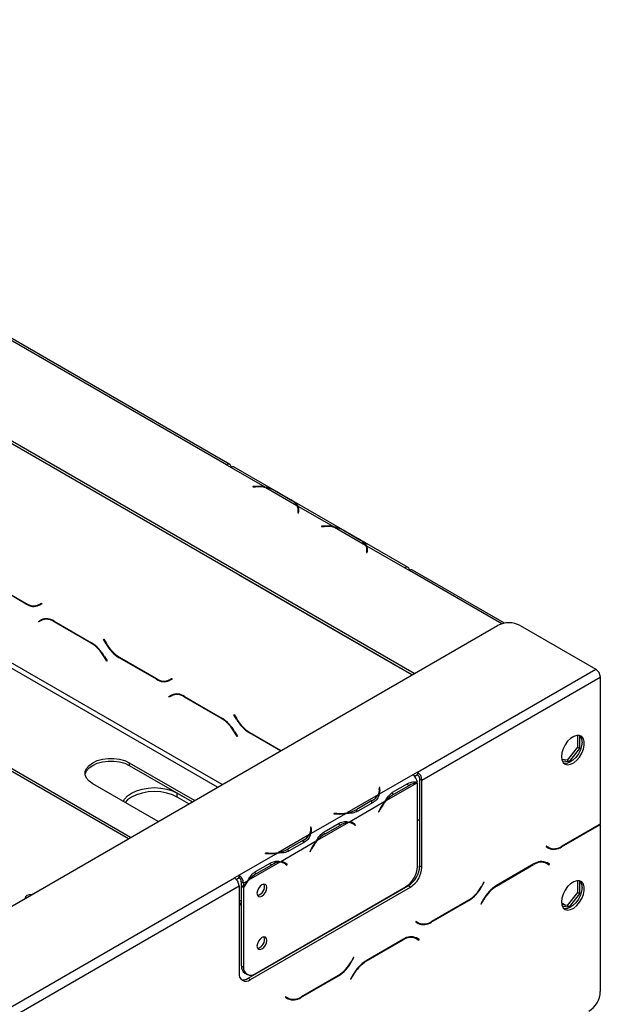
# Model space of a CAD drawing. Units: millimetres. Extents: x 63 to 5287, y 41 to 4093.
# Drawn here: x 5152 to 5272, y 1290 to 1492 of the extents above; entities that cross this region are included whole.
import ezdxf

# ---------------------------------------------------------------- set-up
doc = ezdxf.new("R2010")
doc.units = ezdxf.units.MM
doc.header["$LTSCALE"] = 20

msp = doc.modelspace()

# ---------------------------------------------------------------- linework, layer by layer
at = {"color": 7, "linetype": 'Continuous', "lineweight": 25}
for p, q in [((5233.52, 1357.68), (5000.13, 1492.42)), ((5233.05, 1357.41), (5000.13, 1491.87)), ((5194.82, 1400.71), (5090.17, 1461.12)), ((5195.49, 1400.77), (5090.83, 1461.19)), ((5194.82, 1400.71), (5195.76, 1400.16)), ((5195.76, 1400.17), (5195.76, 1400.16)), ((5195.76, 1400.17), (5202.72, 1396.15)), ((5232.26, 1379.55), (5196.43, 1400.23)), ((5175.06, 1323.93), (5046.33, 1398.25)), ((5174.59, 1323.66), (5046.33, 1397.7)), ((5200.81, 1396.25), (5200.25, 1396.22)), ((5200.25, 1396.22), (5200.26, 1396.15)), ((5200.26, 1396.15), (5200.82, 1396.18)), ((5202.72, 1395.99), (5202.72, 1396.15)), ((5202.93, 1396.03), (5209.34, 1392.33)), ((5204.95, 1395.31), (5208.09, 1393.49)), ((5205.18, 1395.18), (5208.32, 1393.36)), ((5209.54, 1392.21), (5216.87, 1387.98)), ((5209.54, 1392.21), (5209.54, 1391.67)), ((5209.59, 1391.11), (5209.54, 1390.79)), ((5209.54, 1390.79), (5209.68, 1390.78)), ((5209.61, 1390.83), (5209.61, 1391.37)), ((5209.61, 1391.09), (5209.68, 1391.12)), ((5209.61, 1391.06), (5209.69, 1391.12)), ((5209.71, 1391.01), (5209.61, 1390.95)), ((5209.68, 1390.78), (5209.73, 1391.1)), ((5214.95, 1388.09), (5214.39, 1388.06)), ((5214.39, 1388.06), (5214.4, 1387.98)), ((5214.4, 1387.98), (5214.96, 1388.01)), ((5216.87, 1387.82), (5216.87, 1387.98)), ((5217.07, 1387.87), (5223.48, 1384.16)), ((5219.09, 1387.14), (5222.23, 1385.33)), ((5219.32, 1387.01), (5222.47, 1385.2)), ((5223.69, 1384.05), (5231.59, 1379.48)), ((5223.69, 1384.05), (5223.69, 1383.5)), ((5223.74, 1382.94), (5223.69, 1382.62)), ((5223.69, 1382.62), (5223.82, 1382.62)), ((5223.75, 1382.66), (5223.75, 1383.21)), ((5223.75, 1382.93), (5223.82, 1382.96)), ((5223.75, 1382.9), (5223.83, 1382.96)), ((5223.85, 1382.84), (5223.75, 1382.79)), ((5223.82, 1382.62), (5223.87, 1382.94)), ((5231.59, 1379.48), (5231.59, 1379.48)), ((5231.59, 1379.48), (5232.53, 1378.94)), ((5197.65, 1377.85), (5197.53, 1377.92)), ((5230.65, 1358.8), (5197.65, 1377.85)), ((5252.12, 1368.08), (5233.2, 1379)), ((5153.54, 1372.03), (5145.82, 1376.48)), ((5145.86, 1376.57), (5153.5, 1372.16)), ((5156.17, 1371.9), (5156.69, 1372.19)), ((5156.17, 1371.9), (5156.64, 1372.17)), ((5156.75, 1372.08), (5156.21, 1371.76)), ((5156.64, 1372.17), (5156.69, 1372.19)), ((5156.69, 1372.19), (5156.75, 1372.08)), ((4235.75, 781.68), (5250.68, 1367.59)), ((5156.05, 1368.46), (5156.59, 1368.77)), ((5156.05, 1368.46), (5156.52, 1368.73)), ((5156.11, 1368.34), (5156.05, 1368.46)), ((5156.63, 1368.64), (5156.11, 1368.34)), ((5156.52, 1368.73), (5156.61, 1368.78)), ((5156.58, 1368.62), (5156.52, 1368.73)), ((5156.63, 1368.64), (5157.1, 1368.92)), ((5157.28, 1369.01), (5157.1, 1368.92)), ((5159.26, 1368.51), (5166.98, 1364.05)), ((5166.94, 1363.97), (5159.3, 1368.38)), ((5255.39, 1367.59), (5270.95, 1358.61)), ((5169.48, 1364.73), (5169.55, 1364.77)), ((5169.48, 1364.73), (5169.55, 1364.77)), ((5170.03, 1363.79), (5169.48, 1364.73)), ((5169.55, 1364.77), (5170.06, 1363.87)), ((5169.64, 1361.24), (5170.19, 1360.3)), ((5170.12, 1360.26), (5169.6, 1361.15)), ((5170.19, 1360.3), (5170.12, 1360.26)), ((5180.41, 1356.52), (5172.69, 1360.97)), ((5172.73, 1361.06), (5180.37, 1356.65)), ((5230.76, 1358.73), (5230.65, 1358.8)), ((5234.18, 1337.38), (5270.95, 1358.61)), ((5183.04, 1356.38), (5183.56, 1356.68)), ((5183.04, 1356.38), (5183.51, 1356.66)), ((5183.62, 1356.57), (5183.08, 1356.25)), ((5183.51, 1356.66), (5183.56, 1356.68)), ((5183.56, 1356.68), (5183.62, 1356.57)), ((5235.12, 1335.75), (5271.89, 1356.98)), ((5271.89, 1356.98), (5271.89, 1326.72)), ((5182.92, 1352.95), (5183.46, 1353.26)), ((5182.92, 1352.95), (5183.39, 1353.22)), ((5183.5, 1353.13), (5182.98, 1352.83)), ((5183.39, 1353.22), (5183.48, 1353.27)), ((5183.45, 1353.1), (5183.39, 1353.22)), ((5183.5, 1353.13), (5183.97, 1353.4)), ((5184.15, 1353.49), (5183.97, 1353.4)), ((5182.98, 1352.83), (5182.92, 1352.95)), ((5186.13, 1353), (5193.85, 1348.54)), ((5193.81, 1348.46), (5186.17, 1352.87)), ((5196.35, 1349.22), (5196.42, 1349.26)), ((5196.35, 1349.22), (5196.42, 1349.26)), ((5196.9, 1348.28), (5196.35, 1349.22)), ((5196.42, 1349.26), (5196.93, 1348.36)), ((5196.99, 1344.75), (5196.47, 1345.64)), ((5196.51, 1345.73), (5197.06, 1344.78)), ((5205.95, 1341.77), (5199.56, 1345.46)), ((5199.6, 1345.55), (5206.05, 1341.82)), ((5267.2, 1344.99), (5267.2, 1342.55)), ((5197.06, 1344.78), (5196.99, 1344.75)), ((5267.67, 1342.28), (5267.67, 1344.92)), ((5267.2, 1342.55), (5265.06, 1339.88)), ((5265.53, 1339.61), (5267.67, 1342.28)), ((5267.2, 1342.55), (5267.67, 1342.28)), ((5174.78, 1339.33), (5188.26, 1331.55)), ((5174.78, 1339.33), (5174.78, 1338.79)), ((5265.06, 1339.88), (5263.95, 1339.98)), ((5264.02, 1339.74), (5265.53, 1339.61)), ((5265.06, 1339.88), (5265.53, 1339.61)), ((5174.78, 1338.79), (5187.78, 1331.28)), ((5234.18, 1337.38), (5233.24, 1336.84)), ((5234.18, 1337.38), (5234.18, 1336.84)), ((5180.71, 1327.2), (5167.24, 1334.98)), ((5233.24, 1336.84), (5226.28, 1332.82)), ((5234.09, 1335.15), (5227.67, 1331.45)), ((5229.08, 1333.24), (5232.22, 1335.05)), ((5233.24, 1336.84), (5233.24, 1336.84)), ((5234.18, 1336.84), (5233.63, 1336.52)), ((5234.18, 1317.91), (5234.18, 1335.15)), ((5234.65, 1336.02), (5235.12, 1335.75)), ((5234.65, 1318.06), (5234.65, 1336.02)), ((5235.12, 1317.79), (5235.12, 1335.75)), ((5184.68, 1333.07), (5187.78, 1331.28)), ((5184.68, 1332.25), (5184.68, 1333.07)), ((5226.41, 1334.25), (5226.28, 1334.24)), ((5226.28, 1334.24), (5226.33, 1333.92)), ((5226.41, 1333.7), (5226.35, 1333.7)), ((5226.35, 1333.11), (5226.35, 1333.66)), ((5226.46, 1333.93), (5226.41, 1334.25)), ((5226.41, 1333.7), (5226.41, 1334.25)), ((5226.46, 1333.39), (5226.41, 1333.7)), ((5228.84, 1333.11), (5229.31, 1332.84)), ((5229.31, 1332.84), (5232.45, 1334.65)), ((5187.08, 1330.87), (5184.68, 1332.25)), ((5226.08, 1332.7), (5219.66, 1329)), ((5227.47, 1331.33), (5220.15, 1327.1)), ((5224.82, 1331.53), (5221.68, 1329.72)), ((5225.06, 1331.13), (5221.92, 1329.32)), ((5219.46, 1328.88), (5212.14, 1324.65)), ((5217, 1328.88), (5216.98, 1328.8)), ((5216.98, 1328.8), (5217.54, 1328.78)), ((5217.55, 1328.85), (5217, 1328.88)), ((5217, 1328.8), (5217, 1328.88)), ((5221.68, 1329.18), (5221.68, 1329.72)), ((5226.42, 1329.72), (5226.17, 1329.23)), ((5226.17, 1329.24), (5226.24, 1329.2)), ((5226.17, 1329.23), (5226.24, 1329.2)), ((5226.24, 1329.2), (5226.49, 1329.69)), ((5219.95, 1326.99), (5213.53, 1323.28)), ((5214.94, 1325.08), (5218.08, 1326.89)), ((5220.91, 1326.74), (5220.44, 1327.02)), ((5220.98, 1326.78), (5220.73, 1326.98)), ((5220.95, 1326.72), (5220.98, 1326.78)), ((5220.98, 1326.78), (5221.45, 1326.5)), ((5234.18, 1327.63), (5234.65, 1327.36)), ((5212.27, 1326.08), (5212.14, 1326.08)), ((5212.14, 1326.08), (5212.19, 1325.76)), ((5212.27, 1325.54), (5212.2, 1325.54)), ((5212.21, 1324.95), (5212.21, 1325.49)), ((5212.32, 1325.76), (5212.27, 1326.08)), ((5212.27, 1325.54), (5212.27, 1326.08)), ((5212.32, 1325.22), (5212.27, 1325.54)), ((5214.7, 1324.94), (5215.17, 1324.67)), ((5215.17, 1324.67), (5218.31, 1326.49)), ((5221.13, 1326.6), (5221.38, 1326.39)), ((5221.45, 1326.5), (5221.2, 1326.71)), ((5221.38, 1326.39), (5221.45, 1326.5)), ((5263.91, 1321.99), (5271.63, 1326.45)), ((5271.59, 1326.53), (5263.95, 1322.12)), ((5271.8, 1326.66), (5271.89, 1326.61)), ((5271.89, 1326.61), (5271.89, 1292.2)), ((5211.94, 1324.54), (5205.52, 1320.83)), ((5213.33, 1323.17), (5206.01, 1318.94)), ((5210.68, 1323.37), (5207.54, 1321.56)), ((5210.92, 1322.97), (5207.77, 1321.16)), ((5205.32, 1320.72), (5197.41, 1316.15)), ((5202.85, 1320.72), (5202.84, 1320.64)), ((5202.84, 1320.64), (5203.4, 1320.61)), ((5203.41, 1320.69), (5202.85, 1320.72)), ((5202.85, 1320.64), (5202.85, 1320.72)), ((5207.54, 1321.01), (5207.54, 1321.56)), ((5212.28, 1321.56), (5212.03, 1321.06)), ((5212.03, 1321.07), (5212.1, 1321.03)), ((5212.03, 1321.06), (5212.1, 1321.03)), ((5212.1, 1321.03), (5212.35, 1321.53)), ((5260.76, 1322.16), (5260.7, 1322.04)), ((5260.7, 1322.04), (5261.24, 1321.73)), ((5261.28, 1321.86), (5260.76, 1322.16)), ((5260.81, 1322.13), (5260.76, 1322.16)), ((5260.81, 1322.13), (5261.28, 1321.86)), ((5261.29, 1321.8), (5261.29, 1321.86)), ((5205.81, 1318.82), (5199.39, 1315.12)), ((5200.8, 1316.91), (5203.94, 1318.73)), ((5206.77, 1318.58), (5206.3, 1318.85)), ((5206.84, 1318.61), (5206.59, 1318.81)), ((5206.81, 1318.56), (5206.84, 1318.61)), ((5206.84, 1318.61), (5207.31, 1318.34)), ((5260.17, 1318.97), (5260.35, 1318.88)), ((5260.35, 1318.88), (5260.82, 1318.61)), ((5260.82, 1318.61), (5261.34, 1318.31)), ((5260.93, 1318.69), (5260.84, 1318.75)), ((5261.4, 1318.42), (5260.86, 1318.74)), ((5260.87, 1318.58), (5260.93, 1318.69)), ((5260.93, 1318.69), (5261.4, 1318.42)), ((5200.56, 1316.78), (5201.03, 1316.51)), ((5201.03, 1316.51), (5204.17, 1318.32)), ((5206.99, 1318.43), (5207.24, 1318.23)), ((5207.31, 1318.34), (5207.06, 1318.54)), ((5207.24, 1318.23), (5207.31, 1318.34)), ((5234.65, 1318.06), (5235.12, 1317.79)), ((5258.19, 1318.47), (5250.47, 1314.02)), ((5250.51, 1313.93), (5258.15, 1318.34)), ((5261.34, 1318.31), (5261.4, 1318.42)), ((4779.98, 1075.18), (5196.47, 1315.61)), ((5197.41, 1316.16), (5196.47, 1315.61)), ((5197.41, 1315.61), (5196.86, 1315.29)), ((5197.41, 1316.16), (5197.41, 1316.15)), ((5197.41, 1315.61), (5197.41, 1316.16)), ((5197.41, 1316.15), (5197.41, 1315.61)), ((5197.41, 1315.61), (5197.41, 1315.61)), ((5198.36, 1314.52), (5197.88, 1314.79)), ((5197.88, 1314.79), (5197.88, 1314.07)), ((5199.19, 1315), (5198.36, 1314.52)), ((5247.9, 1314.73), (5247.38, 1313.84)), ((5247.42, 1313.75), (5247.97, 1314.7)), ((5247.97, 1314.7), (5247.9, 1314.73)), ((5247.9, 1314.73), (5247.97, 1314.7)), ((5267.2, 1315.05), (5267.2, 1312.61)), ((5267.67, 1312.34), (5267.67, 1314.98)), ((4780.93, 1073.55), (5197.41, 1313.98)), ((5197.41, 1313.98), (5197.41, 1296.01)), ((5197.88, 1314.07), (5198.36, 1313.79)), ((5197.88, 1313.91), (5197.95, 1314.03)), ((5197.88, 1313.91), (5198.36, 1313.64)), ((5197.88, 1313.91), (5197.88, 1297.5)), ((5198.36, 1314.52), (5198.36, 1313.79)), ((5198.36, 1313.64), (5198.36, 1297.23)), ((5199.3, 1294.93), (5232.3, 1313.98)), ((5199.77, 1294.65), (5232.77, 1313.7)), ((5200.71, 1295.87), (5231.83, 1313.83)), ((5230, 1312.65), (5229.89, 1312.71)), ((5232.77, 1313.7), (5232.3, 1313.98)), ((5267.2, 1312.61), (5265.06, 1309.94)), ((5267.2, 1312.61), (5267.67, 1312.34)), ((5197.88, 1310.76), (5197.41, 1311.03)), ((5197.88, 1310.21), (5197.41, 1310.48)), ((5237.04, 1306.48), (5244.76, 1310.94)), ((5244.72, 1311.02), (5237.08, 1306.61)), ((5247.81, 1311.2), (5247.26, 1310.26)), ((5247.33, 1310.22), (5247.85, 1311.12)), ((5263.88, 1310.48), (5264.78, 1309.97)), ((5265.53, 1309.67), (5267.67, 1312.34)), ((5197.88, 1309.94), (5197.41, 1310.21)), ((5247.26, 1310.26), (5247.33, 1310.22)), ((5265.06, 1309.94), (5263.95, 1310.04)), ((5264.02, 1309.8), (5265.53, 1309.67)), ((5265.06, 1309.94), (5265.53, 1309.67)), ((5221.87, 1308.08), (5221.66, 1307.83)), ((5233.89, 1306.65), (5233.83, 1306.53)), ((5233.83, 1306.53), (5234.37, 1306.22)), ((5234.41, 1306.35), (5233.89, 1306.65)), ((5233.94, 1306.62), (5233.89, 1306.65)), ((5233.94, 1306.62), (5234.41, 1306.35)), ((5218.97, 1306.28), (5218.54, 1306.16)), ((5212.3, 1302.43), (5212.19, 1302.5)), ((5231.32, 1302.96), (5223.6, 1298.51)), ((5223.64, 1298.42), (5231.28, 1302.83)), ((5233.3, 1303.46), (5233.48, 1303.37)), ((5233.48, 1303.37), (5233.95, 1303.09)), ((5233.95, 1303.09), (5234.47, 1302.8)), ((5234.06, 1303.18), (5233.97, 1303.23)), ((5234.53, 1302.91), (5233.99, 1303.23)), ((5234, 1303.07), (5234.06, 1303.18)), ((5234.06, 1303.18), (5234.53, 1302.91)), ((5234.47, 1302.8), (5234.53, 1302.91)), ((5211.59, 1302.02), (5211.48, 1302.09)), ((5221.03, 1299.22), (5220.51, 1298.33)), ((5220.55, 1298.24), (5221.1, 1299.18)), ((5221.1, 1299.18), (5221.03, 1299.22)), ((5221.03, 1299.22), (5221.1, 1299.18)), ((5197.88, 1297.5), (5198.36, 1297.23)), ((5198.57, 1295.98), (5199.05, 1295.7)), ((5199.3, 1294.93), (5199.77, 1294.65)), ((5210.17, 1290.97), (5217.89, 1295.42)), ((5217.85, 1295.51), (5210.21, 1291.1)), ((5220.94, 1295.69), (5220.39, 1294.75)), ((5220.39, 1294.75), (5220.46, 1294.71)), ((5220.46, 1294.71), (5220.98, 1295.61)), ((5207.02, 1291.13), (5206.96, 1291.02)), ((5206.96, 1291.02), (5207.5, 1290.7)), ((5207.54, 1290.84), (5207.02, 1291.13)), ((5207.07, 1291.11), (5207.02, 1291.13)), ((5207.07, 1291.11), (5207.54, 1290.84)), ((5207.43, 1290.9), (5207.33, 1290.84))]:
    msp.add_line(p, q, dxfattribs=at)
at = {"color": 8, "linetype": 'Continuous', "lineweight": 25}
for p, q in [((5192.97, 1334.27), (5061.88, 1409.95)), ((5193.91, 1334.82), (5062.35, 1410.77)), ((5200.81, 1396.17), (5200.81, 1396.25)), ((5209.59, 1390.79), (5209.59, 1391.11)), ((5209.61, 1391.08), (5209.68, 1391.12)), ((5214.95, 1388.01), (5214.95, 1388.09)), ((5223.74, 1382.62), (5223.74, 1382.94)), ((5223.75, 1382.92), (5223.82, 1382.96)), ((5231.59, 1379.48), (5231.59, 1379.48)), ((5197.65, 1377.85), (5197.65, 1377.85)), ((5251.56, 1367.95), (5232.53, 1378.94)), ((5153.54, 1372.03), (5153.64, 1372.08)), ((5159.3, 1368.38), (5159.39, 1368.43)), ((5166.94, 1363.97), (5167.03, 1364.02)), ((5170.03, 1363.79), (5170.09, 1363.83)), ((5169.6, 1361.15), (5169.67, 1361.19)), ((5172.69, 1360.97), (5172.79, 1361.03)), ((5230.65, 1358.8), (5230.65, 1358.8)), ((5180.41, 1356.52), (5180.51, 1356.57)), ((5186.17, 1352.87), (5186.26, 1352.92)), ((5193.81, 1348.46), (5193.9, 1348.51)), ((5196.9, 1348.28), (5196.96, 1348.31)), ((5196.47, 1345.64), (5196.54, 1345.68)), ((5199.56, 1345.46), (5199.66, 1345.51)), ((5231.99, 1334.92), (5232.45, 1334.65)), ((5226.46, 1333.39), (5226.46, 1333.93)), ((5224.82, 1331), (5224.82, 1331.53)), ((5217.55, 1328.78), (5217.55, 1328.85)), ((5226.43, 1329.73), (5226.49, 1329.69)), ((5217.85, 1326.75), (5218.31, 1326.49)), ((5220.74, 1326.98), (5221.2, 1326.71)), ((5212.32, 1325.23), (5212.32, 1325.76)), ((5271.53, 1326.5), (5271.63, 1326.45)), ((5210.68, 1322.83), (5210.68, 1323.37)), ((5203.41, 1320.61), (5203.41, 1320.69)), ((5212.29, 1321.57), (5212.35, 1321.53)), ((5263.81, 1322.05), (5263.91, 1321.99)), ((5206.59, 1318.81), (5207.06, 1318.54)), ((5203.71, 1318.59), (5204.17, 1318.32)), ((5258.06, 1318.4), (5258.15, 1318.34)), ((5247.36, 1313.79), (5247.42, 1313.75)), ((5250.42, 1313.99), (5250.51, 1313.93)), ((5229.51, 1312.37), (5229.4, 1312.43)), ((5244.66, 1310.99), (5244.76, 1310.94)), ((5247.78, 1311.16), (5247.85, 1311.12)), ((5236.94, 1306.54), (5237.04, 1306.48)), ((5231.19, 1302.88), (5231.28, 1302.83)), ((5223.55, 1298.47), (5223.64, 1298.42)), ((5220.49, 1298.28), (5220.55, 1298.24)), ((5217.79, 1295.48), (5217.89, 1295.42)), ((5220.91, 1295.64), (5220.98, 1295.61)), ((5210.07, 1291.02), (5210.17, 1290.97))]:
    msp.add_line(p, q, dxfattribs=at)
at = {"color": 7, "linetype": 'Continuous', "lineweight": 25, "flags": 128}
for points in [[(5209.74, 1391), (5209.69, 1390.98), (5209.61, 1390.95)], [(5223.88, 1382.84), (5223.83, 1382.81), (5223.75, 1382.78)], [(5263.88, 1340.59), (5263.97, 1339.91), (5264.22, 1339.38), (5264.63, 1339.03), (5265.15, 1338.91), (5265.76, 1339.01), (5266.4, 1339.33), (5267.03, 1339.84), (5267.6, 1340.51), (5268.06, 1341.29), (5268.4, 1342.12), (5268.57, 1342.93), (5268.57, 1343.67), (5268.4, 1344.28), (5268.06, 1344.73), (5267.6, 1344.96), (5267.03, 1344.97), (5266.4, 1344.76), (5265.76, 1344.34), (5265.15, 1343.74), (5264.63, 1343.01), (5264.22, 1342.2), (5263.97, 1341.38), (5263.88, 1340.59)], [(5268.12, 1343.59), (5268.03, 1342.8), (5267.78, 1341.97), (5267.37, 1341.16), (5266.85, 1340.43), (5266.24, 1339.84), (5265.6, 1339.42), (5264.98, 1339.2), (5264.41, 1339.22), (5264.35, 1339.23)], [(5165.7, 1336.88), (5165.71, 1336.95), (5165.98, 1337.63), (5166.5, 1338.25), (5167.24, 1338.79), (5168.17, 1339.22), (5169.25, 1339.52), (5170.42, 1339.67), (5171.61, 1339.67), (5172.77, 1339.52), (5173.85, 1339.22), (5174.78, 1338.79)], [(5167.24, 1334.98), (5166.5, 1335.52), (5165.98, 1336.14), (5165.71, 1336.81), (5165.71, 1337.5), (5165.98, 1338.17), (5166.5, 1338.79), (5167.24, 1339.33), (5168.17, 1339.76), (5169.25, 1340.06), (5170.42, 1340.21), (5171.61, 1340.21), (5172.77, 1340.06), (5173.85, 1339.76), (5174.78, 1339.33)], [(5173.53, 1331.35), (5173.81, 1331.82), (5174.43, 1332.49), (5175.26, 1333.07), (5176.27, 1333.55), (5177.42, 1333.91), (5178.67, 1334.12), (5179.97, 1334.2), (5181.27, 1334.12), (5182.52, 1333.91), (5183.67, 1333.55), (5184.68, 1333.07)], [(5184.68, 1332.25), (5183.67, 1332.73), (5182.52, 1333.09), (5181.27, 1333.31), (5179.97, 1333.38), (5178.67, 1333.31), (5177.42, 1333.09), (5176.27, 1332.73), (5175.26, 1332.25), (5174.43, 1331.67), (5173.9, 1331.13)], [(5226.35, 1333.11), (5226.35, 1333.07), (5226.34, 1332.96)], [(5220.3, 1327.09), (5220.4, 1327.04), (5220.44, 1327.02)], [(5212.21, 1324.95), (5212.2, 1324.9), (5212.2, 1324.79)], [(5206.16, 1318.92), (5206.26, 1318.87), (5206.3, 1318.85)], [(5263.88, 1310.65), (5263.97, 1309.97), (5264.22, 1309.44), (5264.63, 1309.09), (5265.15, 1308.97), (5265.76, 1309.07), (5266.4, 1309.39), (5267.03, 1309.9), (5267.6, 1310.57), (5268.06, 1311.35), (5268.4, 1312.18), (5268.57, 1312.99), (5268.57, 1313.73), (5268.4, 1314.34), (5268.06, 1314.79), (5267.6, 1315.02), (5267.03, 1315.03), (5266.4, 1314.82), (5265.76, 1314.4), (5265.15, 1313.8), (5264.63, 1313.07), (5264.22, 1312.26), (5263.97, 1311.44), (5263.88, 1310.65)], [(5203.14, 1313.6), (5203.06, 1314.01), (5202.84, 1314.26), (5202.51, 1314.32), (5202.13, 1314.19), (5201.74, 1313.87), (5201.41, 1313.43), (5201.19, 1312.92), (5201.11, 1312.43), (5201.19, 1312.03), (5201.41, 1311.78), (5201.74, 1311.71), (5202.13, 1311.85), (5202.51, 1312.16), (5202.84, 1312.6), (5203.06, 1313.11), (5203.14, 1313.6)], [(5268.12, 1313.65), (5268.03, 1312.86), (5267.78, 1312.03), (5267.37, 1311.22), (5266.85, 1310.49), (5266.24, 1309.9), (5265.6, 1309.48), (5264.98, 1309.26), (5264.41, 1309.28), (5264.35, 1309.29)], [(5153.35, 1311.4), (5153.35, 1311.44), (5153.46, 1311.75), (5153.76, 1312.01), (5154.21, 1312.18), (5154.75, 1312.24), (5154.81, 1312.24)], [(5203.14, 1302.71), (5203.06, 1303.12), (5202.84, 1303.37), (5202.51, 1303.43), (5202.13, 1303.3), (5201.74, 1302.99), (5201.41, 1302.54), (5201.19, 1302.04), (5201.11, 1301.54), (5201.19, 1301.14), (5201.41, 1300.89), (5201.74, 1300.82), (5202.13, 1300.96), (5202.51, 1301.27), (5202.84, 1301.72), (5203.06, 1302.22), (5203.14, 1302.71)]]:
    msp.add_lwpolyline(points, dxfattribs=at)
at = {"color": 7, "linetype": 'Continuous', "lineweight": 25}
for centre, radius, start, end in [((5195.19, 1400.26), 0.582, 350.786, 129.2033), ((5196.15, 1399.63), 0.663, 65.3337, 125.9768), ((5201.27, 1387.17), 9.1, 80.8154, 92.9327), ((5201.27, 1387.38), 8.81, 79.1869, 92.9624), ((5201.75, 1389.57), 6.57, 60.9119, 79.7305), ((5206.5, 1390.53), 3.36, 32.2609, 61.7799), ((5207.77, 1391.37), 1.85, 351.9641, 31.3049), ((5207.89, 1391.37), 1.86, 351.7299, 26.8831), ((5207.82, 1390.8), 1.93, 9.996, 22.2161), ((5215.41, 1379), 9.1, 80.8154, 92.9327), ((5215.41, 1379.21), 8.81, 79.1869, 92.9624), ((5215.9, 1381.4), 6.57, 60.9119, 79.7305), ((5220.64, 1382.37), 3.36, 32.2609, 61.7799), ((5221.91, 1383.2), 1.85, 351.9641, 31.3049), ((5222.03, 1383.21), 1.86, 351.7299, 26.8831), ((5221.97, 1382.64), 1.93, 9.996, 22.2161), ((5231.96, 1379.03), 0.582, 350.786, 129.2033), ((5232.92, 1378.39), 0.671, 65.6929, 125.6176), ((5155.06, 1374.34), 2.68, 234.3818, 294.314), ((5155.1, 1374.21), 2.68, 234.3818, 294.314), ((5155.75, 1373.67), 1.88, 277.3635, 299.6883), ((5157.7, 1366.33), 2.68, 54.3818, 114.314), ((5157.73, 1366.2), 2.68, 54.3818, 114.314), ((5253.04, 1363.04), 5.12, 62.6097, 117.3903), ((5162.86, 1357.44), 7.69, 28.8556, 58.0453), ((5162.9, 1357.53), 7.69, 28.8556, 58.0453), ((5176.76, 1367.5), 7.69, 208.8556, 238.0453), ((5176.8, 1367.59), 7.69, 208.8556, 238.0453), ((5269.85, 1356.88), 2.05, 2.6055, 57.3945), ((5181.93, 1358.83), 2.68, 234.3818, 294.314), ((5181.97, 1358.7), 2.68, 234.3818, 294.314), ((5182.62, 1358.16), 1.88, 277.3637, 299.6883), ((5184.57, 1350.82), 2.68, 54.3818, 114.314), ((5184.6, 1350.69), 2.68, 54.3818, 114.314), ((5189.73, 1341.93), 7.69, 28.8556, 58.0453), ((5189.77, 1342.02), 7.69, 28.8556, 58.0453), ((5203.63, 1351.99), 7.69, 208.8556, 238.0453), ((5203.67, 1352.07), 7.69, 208.8556, 238.0453), ((5266.35, 1343.73), 1.78, 355.1995, 43.0172), ((5233.08, 1335.66), 2.05, 2.6055, 57.3945), ((5234.22, 1331.79), 3.36, 92.2523, 121.7742), ((5232.12, 1335.1), 2.07, 5.7369, 57.1968), ((5233.63, 1335.97), 1.02, 2.6055, 57.3945), ((5224.5, 1333.66), 1.85, 328.6951, 8.0359), ((5224.62, 1333.66), 1.86, 333.1169, 8.2701), ((5232.68, 1327.2), 6.57, 120.9066, 139.7287), ((5223.24, 1334.5), 3.36, 298.2201, 327.7391), ((5234.52, 1325.58), 9.1, 140.8138, 152.9332), ((5234.34, 1325.69), 8.81, 139.185, 152.9629), ((5218.01, 1337.86), 9.1, 267.0673, 279.1846), ((5218.01, 1337.65), 8.81, 267.0376, 280.8131), ((5218.49, 1335.46), 6.57, 280.2695, 299.0881), ((5220.08, 1323.63), 3.36, 92.2523, 121.7742), ((5219.99, 1325.14), 1.85, 51.9592, 91.2958), ((5220.05, 1325.25), 1.86, 51.7253, 86.8743), ((5268.92, 1331.15), 5.33, 300.0355, 303.8951), ((5210.36, 1325.5), 1.85, 328.6951, 8.0359), ((5210.48, 1325.49), 1.86, 333.1169, 8.2701), ((5268.98, 1331.03), 5.29, 300.0266, 303.4075), ((5209.09, 1326.33), 3.36, 298.2201, 327.7391), ((5220.38, 1317.42), 9.1, 140.8138, 152.9332), ((5220.2, 1317.53), 8.81, 139.185, 152.9629), ((5218.54, 1319.04), 6.57, 120.9066, 139.7287), ((5203.86, 1329.7), 9.1, 267.0673, 279.1846), ((5203.87, 1329.49), 8.81, 267.0376, 280.8131), ((5204.35, 1327.3), 6.57, 280.2695, 299.0881), ((5261.7, 1323.63), 1.88, 240.3117, 262.6364), ((5262.35, 1324.17), 2.68, 245.686, 305.6182), ((5262.39, 1324.3), 2.68, 245.686, 305.6182), ((5205.94, 1315.47), 3.36, 92.2523, 121.7742), ((5205.85, 1316.98), 1.85, 51.9592, 91.2958), ((5205.91, 1317.08), 1.86, 51.7253, 86.8743), ((5259.72, 1316.16), 2.68, 65.686, 125.6182), ((5259.75, 1316.29), 2.68, 65.686, 125.6182), ((5229.07, 1318.15), 5.12, 302.6055, 357.3945), ((5229.53, 1318.29), 5.12, 302.6055, 357.3945), ((5230.01, 1318.02), 5.12, 302.6055, 357.3945), ((5195.36, 1313.89), 2.05, 2.6055, 57.3945), ((5196.31, 1314.43), 2.05, 2.6055, 57.3945), ((5196.86, 1314.75), 1.02, 2.6055, 57.3945), ((5206.02, 1309.39), 8.76, 139.1605, 151.0011), ((5206.19, 1309.29), 9.03, 140.788, 150.1077), ((5204.4, 1310.87), 6.57, 120.9066, 139.7287), ((5266.35, 1313.79), 1.78, 355.1995, 43.0172), ((5200.84, 1313.76), 1.82, 281.799, 18.2064), ((5240.65, 1317.55), 7.69, 301.9547, 331.1444), ((5240.69, 1317.46), 7.69, 301.9547, 331.1444), ((5254.55, 1307.49), 7.69, 121.9547, 151.1444), ((5254.59, 1307.4), 7.69, 121.9547, 151.1444), ((5234.83, 1308.12), 1.88, 240.3117, 262.6368), ((5235.48, 1308.66), 2.68, 245.686, 305.6182), ((5235.52, 1308.79), 2.68, 245.686, 305.6182), ((5200.84, 1302.87), 1.82, 281.8001, 18.2052), ((5232.85, 1300.65), 2.68, 65.686, 125.6182), ((5232.88, 1300.78), 2.68, 65.686, 125.6182), ((5213.78, 1302.04), 7.69, 301.9547, 331.1444), ((5227.68, 1291.98), 7.69, 121.9547, 151.1444), ((5227.72, 1291.89), 7.69, 121.9547, 151.1444), ((5199.52, 1297.32), 1.64, 173.7012, 234.9867), ((5199.79, 1297), 1.46, 170.786, 309.2033), ((5213.82, 1301.95), 7.69, 301.9547, 331.1444), ((5198.85, 1295.78), 1.46, 170.786, 309.2033), ((5198.28, 1296.4), 1.79, 257.24, 304.5426), ((5207.96, 1292.61), 1.88, 240.3117, 262.6369), ((5208.61, 1293.15), 2.68, 245.686, 305.6182), ((5208.65, 1293.28), 2.68, 245.686, 305.6182), ((5266.78, 1292.43), 5.12, 302.6055, 357.3945)]:
    msp.add_arc(centre, radius, start, end, dxfattribs=at)
for points, knots in [([(5202.72, 1396.15), (5203.19, 1396.05), (5203.92, 1395.89), (5204.47, 1395.56), (5204.67, 1395.45)], [0, 0, 0, 0, 0.6465451, 1, 1, 1, 1]), ([(5208.32, 1393.36), (5208.64, 1393.19), (5209.26, 1392.86), (5209.45, 1392.43), (5209.54, 1392.21)], [0, 0, 0, 0, 0.499956, 1, 1, 1, 1]), ([(5216.87, 1387.98), (5217.33, 1387.88), (5218.06, 1387.73), (5218.62, 1387.4), (5218.81, 1387.28)], [0, 0, 0, 0, 0.646545, 1, 1, 1, 1]), ([(5222.47, 1385.2), (5222.78, 1385.03), (5223.4, 1384.69), (5223.59, 1384.26), (5223.69, 1384.05)], [0, 0, 0, 0, 0.4999557, 1, 1, 1, 1]), ([(5232.22, 1335.05), (5232.56, 1335.2), (5233.24, 1335.48), (5233.87, 1335.36), (5234.18, 1335.3)], [0, 0, 0, 0, 0.499891, 1, 1, 1, 1]), ([(5226.28, 1332.82), (5226.19, 1332.5), (5226, 1331.86), (5225.37, 1331.38), (5225.06, 1331.13)], [0, 0, 0, 0, 0.499776, 1, 1, 1, 1]), ([(5227.47, 1331.33), (5227.71, 1331.73), (5228.17, 1332.53), (5228.78, 1333), (5229.08, 1333.24)], [0, 0, 0, 0, 0.499776, 1, 1, 1, 1]), ([(5221.92, 1329.32), (5221.56, 1329.18), (5220.85, 1328.89), (5219.92, 1328.88), (5219.46, 1328.88)], [0, 0, 0, 0, 0.499956, 1, 1, 1, 1]), ([(5218.08, 1326.89), (5218.45, 1327.04), (5219.18, 1327.34), (5219.83, 1327.18), (5220.15, 1327.1)], [0, 0, 0, 0, 0.499956, 1, 1, 1, 1]), ([(5213.33, 1323.17), (5213.56, 1323.57), (5214.03, 1324.37), (5214.64, 1324.84), (5214.94, 1325.08)], [0, 0, 0, 0, 0.499776, 1, 1, 1, 1]), ([(5212.14, 1324.65), (5212.04, 1324.34), (5211.86, 1323.7), (5211.23, 1323.21), (5210.92, 1322.97)], [0, 0, 0, 0, 0.4997756, 1, 1, 1, 1]), ([(5207.77, 1321.16), (5207.42, 1321.01), (5206.71, 1320.73), (5205.78, 1320.72), (5205.32, 1320.72)], [0, 0, 0, 0, 0.499956, 1, 1, 1, 1]), ([(5203.94, 1318.73), (5204.31, 1318.87), (5205.04, 1319.17), (5205.69, 1319.02), (5206.01, 1318.94)], [0, 0, 0, 0, 0.499956, 1, 1, 1, 1]), ([(5199.19, 1315), (5199.42, 1315.4), (5199.89, 1316.2), (5200.49, 1316.67), (5200.8, 1316.91)], [0, 0, 0, 0, 0.499776, 1, 1, 1, 1])]:
    msp.add_open_spline(points, degree=3, knots=knots, dxfattribs=at)

doc.saveas('drawing.dxf')
